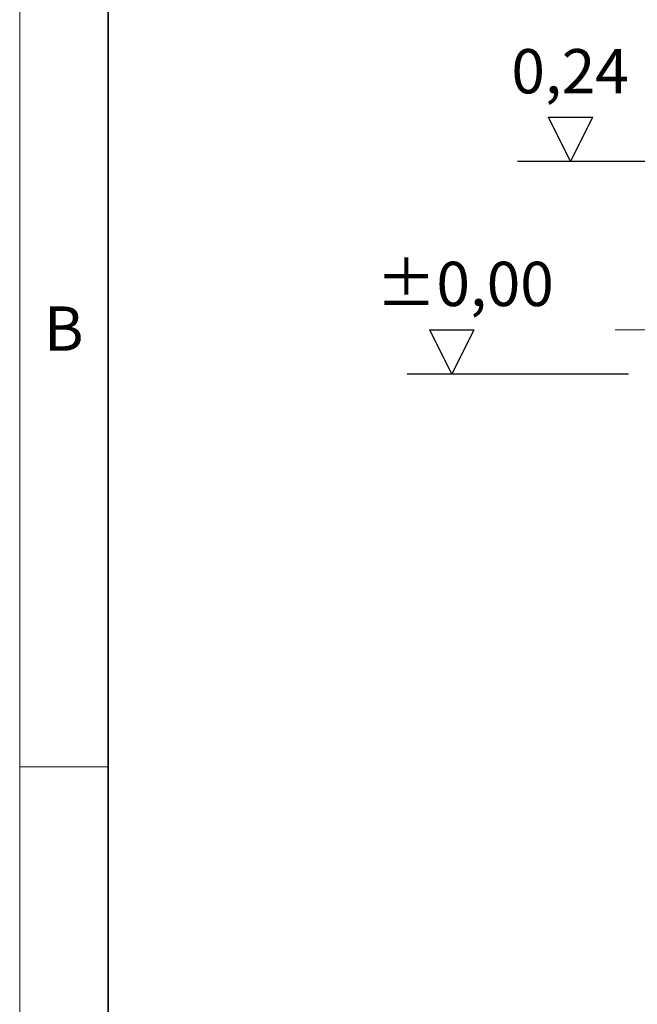
# Model space of a CAD drawing. Units: millimetres. Extents: x 15 to 416, y 5 to 292.
# Drawn here: x 15 to 50, y 185 to 241 of the extents above; entities that cross this region are included whole.
import ezdxf

# ---------------------------------------------------------------- set-up
doc = ezdxf.new("R2010")
doc.units = ezdxf.units.MM
doc.linetypes.add('CENTERX2', pattern=[20.32, 12.7, -2.54, 2.54, -2.54])
doc.layers.add('DIMENSION', color=7, linetype='Continuous')
doc.layers.add('MARKETING_DRW', color=7, linetype='Continuous')
doc.styles.add('SLDTEXTSTYLE0', font='TXT', dxfattribs={"width": 0.605})

# ---------------------------------------------------------------- blocks, each defined once
blk = doc.blocks.new('SW_SFSYMBOL_0')
at = {"layer": 'DIMENSION', "color": 0}
for p, q in [((4.284, -3.125), (3.034, -0.625)), ((3.034, -0.625), (5.534, -0.625)), ((4.284, -3.125), (5.534, -0.625))]:
    blk.add_line(p, q, dxfattribs=at)
at = {"layer": 'DIMENSION', "color": 0, "insert": (0, 3.223), "char_height": 2.5, "attachment_point": 1, "style": 'SLDTEXTSTYLE0'}
blk.add_mtext('±0,00', dxfattribs=at)
blk = doc.blocks.new('SW_SFSYMBOL_5')
at = {"layer": 'DIMENSION', "color": 0}
for p, q in [((3.341, -3.125), (2.091, -0.625)), ((2.091, -0.625), (4.591, -0.625)), ((3.341, -3.125), (4.591, -0.625))]:
    blk.add_line(p, q, dxfattribs=at)
at = {"layer": 'DIMENSION', "color": 0, "insert": (0, 3.223), "char_height": 2.5, "attachment_point": 1, "style": 'SLDTEXTSTYLE0'}
blk.add_mtext('0,24', dxfattribs=at)

msp = doc.modelspace()

# ---------------------------------------------------------------- linework, layer by layer
at = {"color": 7, "linetype": 'Continuous', "lineweight": 18}
for p, q in [((15, 292), (15, 5)), ((15, 10), (15, 292)), ((20, 10), (20, 287)), ((20, 198.5), (15, 198.5))]:
    msp.add_line(p, q, dxfattribs=at)
at = {"color": 7, "linetype": 'Continuous', "lineweight": 35}
msp.add_line((20, 287), (20, 10), dxfattribs=at)
at = {"color": 7, "linetype": 'CENTERX2', "lineweight": 18}
msp.add_line((59.19065, 223.1451), (48.62888, 223.1451), dxfattribs=at)
at = {"layer": 'MARKETING_DRW'}
for p, q in [((69.35532, 232.6451), (43.11091, 232.6451)), ((49.37884, 220.6451), (36.87884, 220.6451))]:
    msp.add_line(p, q, dxfattribs=at)

# ---------------------------------------------------------------- block references
at = {"layer": 'DIMENSION'}
for name, p in [('SW_SFSYMBOL_5', (42.76806, 235.7701)), ('SW_SFSYMBOL_0', (35.12361, 223.7701))]:
    msp.add_blockref(name, p, dxfattribs=at)

# ---------------------------------------------------------------- texts
at = {"color": 7, "linetype": 'Continuous', "lineweight": 0, "insert": (17.48698, 224.47267), "char_height": 2.5, "attachment_point": 2, "style": 'SLDTEXTSTYLE0'}
msp.add_mtext('B', dxfattribs=at)

doc.saveas('drawing.dxf')
